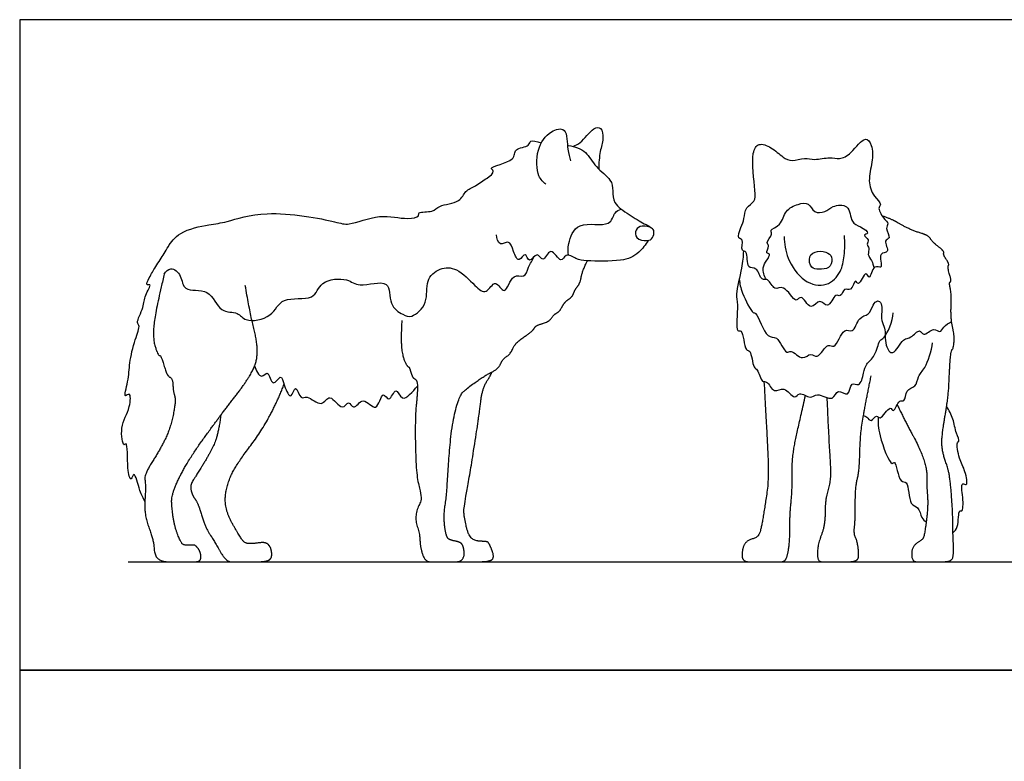
# Model space of a CAD drawing. Units: metres. Extents: x 0 to 4.42, y -0.66 to 2.74.
# Drawn here: x 0 to 2.08, y 1.18 to 2.74 of the extents above; entities that cross this region are included whole.
import ezdxf

# ---------------------------------------------------------------- set-up
doc = ezdxf.new("R2010")
doc.units = ezdxf.units.M
for name, color, linetype, true_color in [('AG-ANIMALS', 7, 'Continuous', 0x66ccff), ('AG-DETAILS', 7, 'Continuous', 0x66ffff), ('AG-DIAGRAM', 7, 'Continuous', 0xfecc66), ('X-VPRT', 6, 'Continuous', 0xff00ff)]:
    doc.layers.add(name, color=color, linetype=linetype, true_color=true_color)

msp = doc.modelspace()

# ---------------------------------------------------------------- linework, layer by layer
at = {"layer": 'AG-ANIMALS'}
for points, degree, knots in [([(1.109, 2.396), (1.1032, 2.4011), (1.0898, 2.4121), (1.0874, 2.4707), (1.1153, 2.5088), (1.1552, 2.5188), (1.1533, 2.4673), (1.159, 2.4536), (1.1609, 2.4455)], 3, [0, 0, 0, 0, 0.274654, 0.695723, 1.089647, 1.386921, 1.752194, 2.038238, 2.038238, 2.038238, 2.038238]), ([(1.1662, 2.476), (1.1715, 2.4783), (1.1829, 2.4815), (1.2072, 2.5156), (1.2273, 2.5175), (1.2311, 2.4904), (1.2222, 2.4656), (1.2207, 2.4406), (1.2203, 2.4282)], 3, [0, 0, 0, 0, 0.239603, 0.603799, 0.818322, 1.086283, 1.388338, 1.737809, 1.737809, 1.737809, 1.737809]), ([(1.5202, 2.3049), (1.5172, 2.2971), (1.5113, 2.2802), (1.5272, 2.2814), (1.5183, 2.2529), (1.5361, 2.2578), (1.5303, 2.215), (1.5557, 2.2239), (1.5617, 2.1906), (1.5787, 2.1998), (1.5898, 2.1689), (1.6123, 2.1877), (1.6355, 2.1408), (1.6474, 2.1678), (1.6672, 2.1248), (1.6861, 2.1593), (1.704, 2.1287), (1.718, 2.1682), (1.7313, 2.1564), (1.7365, 2.1801), (1.7539, 2.1675), (1.7608, 2.2), (1.7684, 2.1771), (1.7833, 2.2195), (1.7917, 2.1887), (1.798, 2.2305), (1.8224, 2.2128), (1.8069, 2.2548), (1.8369, 2.2494), (1.8184, 2.2789), (1.8383, 2.2811), (1.8231, 2.3033), (1.8332, 2.3134), (1.8191, 2.3245), (1.8075, 2.3477), (1.8182, 2.3537), (1.7978, 2.3719), (1.7869, 2.4037), (1.7978, 2.4422), (1.7986, 2.4766), (1.7813, 2.5013), (1.7537, 2.4601), (1.7282, 2.4475), (1.7074, 2.4547), (1.6752, 2.4459), (1.6548, 2.4533), (1.6276, 2.4434), (1.6078, 2.4526), (1.5853, 2.4748), (1.5568, 2.4848), (1.5402, 2.4601), (1.5501, 2.3848), (1.5514, 2.3592), (1.5288, 2.3484), (1.5275, 2.3226), (1.523, 2.3123), (1.5202, 2.3049)], 3, [0, 0, 0, 0, 0.273428, 0.437543, 0.702056, 0.872227, 1.192441, 1.422255, 1.709453, 1.907191, 2.1854, 2.43103, 2.780073, 2.976865, 3.283625, 3.550551, 3.795143, 4.095931, 4.270862, 4.498763, 4.703821, 4.960699, 5.118346, 5.412581, 5.595358, 5.879989, 6.086992, 6.384162, 6.60524, 6.873324, 7.059392, 7.317844, 7.502623, 7.732074, 8.012709, 8.16201, 8.431775, 8.767227, 9.131131, 9.473533, 9.719703, 10.087816, 10.39292, 10.65445, 10.979306, 11.247549, 11.543429, 11.804294, 12.132768, 12.422937, 12.699317, 13.204839, 13.486052, 13.746852, 14.024321, 14.281917, 14.281917, 14.281917, 14.281917]), ([(0.2637, 1.7273), (0.2602, 1.735), (0.2535, 1.7454), (0.2417, 1.796), (0.234, 1.7664), (0.2255, 1.7991), (0.2282, 1.8559), (0.2177, 1.8409), (0.2099, 1.8893), (0.2335, 1.92), (0.2346, 1.9609), (0.2179, 1.9423), (0.2303, 1.9849), (0.2305, 2.0186), (0.2416, 2.066), (0.2551, 2.0986), (0.244, 2.1039), (0.2635, 2.1385), (0.2611, 2.1595), (0.2803, 2.1876), (0.2644, 2.181), (0.2745, 2.2019), (0.2858, 2.2218), (0.3052, 2.2501), (0.3128, 2.2654), (0.3371, 2.2989), (0.3997, 2.3111), (0.4389, 2.3163), (0.5194, 2.3451), (0.6643, 2.3189), (0.6928, 2.3076), (0.7595, 2.3359), (0.8131, 2.3206), (0.8431, 2.3271), (0.8388, 2.3394), (0.8729, 2.336), (0.8827, 2.3532), (0.9293, 2.3565), (0.9379, 2.3831), (0.9617, 2.3922), (0.9773, 2.4044), (0.9911, 2.4128), (1.0037, 2.4241), (0.9835, 2.432), (1.0485, 2.4439), (1.0392, 2.4732), (1.0757, 2.4747), (1.0743, 2.4915), (1.0896, 2.4862), (1.0994, 2.4834)], 3, [0, 0, 0, 0, 0.288387, 0.631003, 0.813936, 1.092261, 1.500472, 1.615872, 1.956068, 2.352358, 2.646593, 2.808458, 3.120206, 3.483644, 3.890102, 4.207594, 4.358609, 4.691917, 4.98849, 5.263964, 5.402291, 5.626793, 5.926415, 6.253614, 6.493303, 6.846455, 7.295228, 7.65444, 8.186212, 8.871807, 9.190486, 9.655348, 10.095927, 10.373018, 10.514988, 10.811696, 11.064842, 11.432681, 11.714517, 11.993122, 12.308099, 12.308099, 12.554766, 12.7056, 13.102608, 13.364358, 13.663136, 13.844182, 14.085671, 14.085671, 14.085671, 14.085671]), ([(1.1547, 2.4779), (1.1553, 2.4778), (1.1693, 2.4764), (1.1962, 2.4668), (1.2117, 2.4312), (1.2481, 2.4079), (1.2502, 2.3823), (1.2501, 2.3544), (1.2847, 2.3323), (1.3148, 2.3129), (1.3263, 2.3085), (1.3291, 2.3054)], 3, [14.550219, 14.550219, 14.550219, 14.550219, 14.56704, 14.922479, 15.274498, 15.638231, 15.916779, 16.203147, 16.561978, 16.9107, 17.131836, 17.131836, 17.131836, 17.131836]), ([(1.3007, 2.2839), (1.2969, 2.2882), (1.2969, 2.3012), (1.3117, 2.3107), (1.3328, 2.3053), (1.338, 2.2972), (1.3352, 2.2822), (1.3228, 2.2749), (1.3052, 2.2787), (1.3007, 2.2839)], 3, [0, 0, 0, 0, 0.226543, 0.452452, 0.709311, 0.876742, 1.085446, 1.294368, 1.566517, 1.566517, 1.566517, 1.566517]), ([(1.3248, 2.2776), (1.3196, 2.269), (1.3011, 2.246), (1.2689, 2.2327), (1.196, 2.2338), (1.1744, 2.2374), (1.1501, 2.2529), (1.1415, 2.2255), (1.1184, 2.2701), (1.1032, 2.226), (1.091, 2.2581), (1.0727, 2.2251), (1.0667, 2.2575), (1.0511, 2.2278), (1.0402, 2.2553), (1.0323, 2.281), (1.0103, 2.2633), (1.0055, 2.2827), (1.0052, 2.2894)], 3, [17.489573, 17.489573, 17.489573, 17.489573, 17.734529, 18.106785, 18.585459, 18.869126, 19.136893, 19.351134, 19.652469, 19.927122, 20.151925, 20.40639, 20.624084, 20.855441, 21.116026, 21.389013, 21.620309, 21.878351, 21.878351, 21.878351, 21.878351]), ([(1.6113, 2.286), (1.6113, 2.2705), (1.6163, 2.2394), (1.6495, 2.1886), (1.7018, 2.1772), (1.7326, 2.2111), (1.7384, 2.2454), (1.7398, 2.274), (1.7382, 2.2881)], 3, [0, 0, 0, 0, 0.3935, 0.832076, 1.223601, 1.586645, 1.926603, 2.302966, 2.302966, 2.302966, 2.302966]), ([(1.5255, 2.2554), (1.5245, 2.2434), (1.5236, 2.2212), (1.5073, 2.1625), (1.5159, 2.146), (1.5075, 2.081), (1.5248, 2.0929), (1.5275, 2.0421), (1.5421, 2.0482), (1.5451, 2.0075), (1.5561, 2.0075), (1.5631, 1.9761), (1.5763, 1.9836), (1.589, 1.9516), (1.612, 1.974), (1.6328, 1.9389), (1.6433, 1.9617), (1.6672, 1.9405), (1.6801, 1.9598), (1.7156, 1.9344), (1.7223, 1.9684), (1.7497, 1.9427), (1.75, 1.9827), (1.772, 1.9665), (1.7785, 2), (1.7836, 2.0175), (1.8043, 2.0332), (1.8108, 2.0684), (1.8243, 2.0706), (1.8406, 2.1069), (1.841, 2.1253)], 3, [0, 0, 0, 0, 0.347791, 0.777128, 1.059613, 1.479887, 1.629816, 1.995753, 2.162773, 2.495893, 2.675258, 2.96789, 3.140193, 3.424881, 3.684247, 3.986375, 4.194912, 4.471654, 4.705037, 5.029048, 5.281399, 5.538208, 5.812269, 6.025572, 6.321732, 6.57785, 6.866457, 7.19256, 7.390026, 7.818611, 7.818611, 7.818611, 7.818611]), ([(1.7036, 2.2511), (1.6979, 2.2544), (1.6807, 2.2565), (1.6609, 2.2465), (1.6668, 2.2172), (1.6841, 2.2174), (1.7078, 2.2165), (1.7143, 2.2388), (1.7086, 2.2482), (1.7036, 2.2511)], 3, [0, 0, 0, 0, 0.266743, 0.531411, 0.802105, 1.028084, 1.293324, 1.547609, 1.780278, 1.780278, 1.780278, 1.780278]), ([(1.7784, 1.9088), (1.7808, 1.9077), (1.7857, 1.9069), (1.7949, 1.8916), (1.8057, 1.9133), (1.8141, 1.8948), (1.8341, 1.9331), (1.8422, 1.9106), (1.8522, 1.9445), (1.867, 1.9351), (1.8662, 1.9648), (1.8903, 1.9674), (1.8924, 1.9926), (1.9105, 2.0087), (1.9218, 2.044), (1.9241, 2.0621)], 3, [0, 0, 0, 0, 0.161384, 0.359738, 0.57837, 0.746165, 1.056771, 1.221574, 1.501889, 1.67563, 1.939072, 2.193537, 2.456224, 2.738249, 3.164472, 3.164472, 3.164472, 3.164472]), ([(0.4952, 2.0132), (0.4971, 2.0046), (0.5091, 1.9816), (0.5238, 2.0086), (0.5322, 1.9632), (0.5517, 2.0001), (0.5568, 1.9706), (0.5723, 1.9377), (0.5814, 1.9796), (0.5915, 1.9393), (0.6065, 1.9537), (0.637, 1.9219), (0.6532, 1.9602), (0.6797, 1.9138), (0.6929, 1.9434), (0.704, 1.9161), (0.7239, 1.9536), (0.7534, 1.9079), (0.764, 1.9659), (0.7792, 1.9313), (0.7933, 1.9756), (0.805, 1.93), (0.8284, 1.9595), (0.8384, 1.9704)], 3, [0, 0, 0, 0, 0.29438, 0.500864, 0.781204, 1.030467, 1.2898, 1.573965, 1.816747, 2.085612, 2.288326, 2.614726, 2.882213, 3.20908, 3.433664, 3.646907, 3.928566, 4.236176, 4.550354, 4.767285, 5.040131, 5.299858, 5.647254, 5.647254, 5.647254, 5.647254]), ([(0.9167, 1.6002), (0.9484, 1.6002), (0.9894, 1.6002), (1.0014, 1.609), (0.9889, 1.641), (0.9828, 1.6429), (0.9606, 1.6437), (0.9457, 1.6546), (0.9369, 1.6948), (0.9356, 1.7121), (0.9484, 1.7806), (0.9694, 1.9155), (0.9751, 1.9667), (0.9916, 1.9914), (0.9958, 2.0006)], 2, [0, 0, 0, 0.135983, 0.271965, 0.407948, 0.543931, 0.679913, 0.815896, 0.951879, 1.087861, 1.223844, 1.359827, 1.495809, 1.631792, 1.696101, 1.696101, 1.696101]), ([(1.967, 1.6612), (1.9705, 1.6652), (1.9793, 1.6704), (1.978, 1.7123), (1.9886, 1.7031), (1.9889, 1.7359), (1.9825, 1.7699), (1.9999, 1.7573), (1.9926, 1.7951), (1.9805, 1.8145), (1.9729, 1.8523), (1.9826, 1.8531), (1.972, 1.873), (1.9688, 1.9017), (1.9589, 1.9194), (1.9536, 1.9278)], 3, [0, 0, 0, 0, 0.231052, 0.565242, 0.679888, 0.98901, 1.296298, 1.453554, 1.752899, 2.074242, 2.402414, 2.524223, 2.768067, 3.088763, 3.403437, 3.403437, 3.403437, 3.403437]), ([(1.8091, 1.9057), (1.809, 1.8922), (1.8087, 1.8719), (1.836, 1.7978), (1.8466, 1.8173), (1.8529, 1.7635), (1.8744, 1.7739), (1.873, 1.7175), (1.8955, 1.7178), (1.8999, 1.692), (1.9073, 1.6867), (1.9106, 1.6838)], 3, [0, 0, 0, 0, 0.36596, 0.826577, 0.956523, 1.321264, 1.522937, 1.904896, 2.140706, 2.412645, 2.622829, 2.622829, 2.622829, 2.622829])]:
    msp.add_open_spline(points, degree=degree, knots=knots, dxfattribs=at)
for points in [[(1.8494, 1.9315), (1.8656, 1.8976), (1.8977, 1.8384), (1.9129, 1.793), (1.9116, 1.7573), (1.915, 1.7168), (1.9066, 1.6535), (1.9021, 1.6467), (1.8801, 1.6322), (1.8801, 1.6002), (1.8987, 1.6002), (1.9279, 1.6002), (1.9641, 1.6002), (1.9689, 1.6165), (1.9665, 1.6682), (1.9665, 1.7089), (1.9599, 1.7891), (1.9478, 1.8203), (1.9429, 1.8463), (1.945, 1.876), (1.9578, 1.9517), (1.9594, 2.0008), (1.9631, 2.0481), (1.9676, 2.0476), (1.9707, 2.0749), (1.962, 2.1124), (1.9641, 2.1645), (1.9584, 2.1902), (1.9647, 2.191), (1.9549, 2.2215), (1.9599, 2.2278), (1.946, 2.2475), (1.9492, 2.2548), (1.9229, 2.2748), (1.9158, 2.2882), (1.8845, 2.2974), (1.8556, 2.3116), (1.8404, 2.3215), (1.818, 2.3291)], [(0.8054, 2.1091), (0.803, 2.0645), (0.8077, 2.0304), (0.8172, 2.0112), (0.8213, 2.0112), (0.8278, 1.9875), (0.8386, 1.9832), (0.8381, 1.9525), (0.8328, 1.902), (0.8356, 1.7779), (0.8492, 1.7325), (0.8381, 1.7138), (0.8334, 1.6889), (0.8433, 1.6579), (0.844, 1.6322), (0.8539, 1.6002), (0.8766, 1.6002), (0.9143, 1.6002), (0.9288, 1.6002), (0.9381, 1.6123), (0.9351, 1.6332), (0.9288, 1.6417), (0.9064, 1.6458), (0.8999, 1.6522), (0.8956, 1.6725), (0.8938, 1.7012), (0.9001, 1.741), (0.9038, 1.8124), (0.912, 1.8962), (0.9273, 1.951), (0.9415, 1.9649), (0.9813, 1.9936), (1.0092, 2.007), (1.0182, 2.0283), (1.0344, 2.0376), (1.0441, 2.0616), (1.0823, 2.0871), (1.0871, 2.0985), (1.1152, 2.1058), (1.1259, 2.1218), (1.138, 2.1276), (1.1479, 2.1475), (1.1646, 2.1584), (1.1702, 2.1738), (1.1818, 2.1884), (1.185, 2.2111), (1.1965, 2.2347)], [(0.3048, 2.2069), (0.2886, 2.1407), (0.2794, 2.0743), (0.2913, 2.0348), (0.2982, 2.0355), (0.3104, 1.9917), (0.3225, 1.9868), (0.3235, 1.9588), (0.3298, 1.9404), (0.3173, 1.8798), (0.2942, 1.8338), (0.2618, 1.7833), (0.2662, 1.7611), (0.2616, 1.7008), (0.2825, 1.6454), (0.2839, 1.6141), (0.2978, 1.6002), (0.3279, 1.6002), (0.3638, 1.6002), (0.3777, 1.6002), (0.3826, 1.6071), (0.3807, 1.6223), (0.3702, 1.6351), (0.3655, 1.6356), (0.3454, 1.6345), (0.3386, 1.6433), (0.3265, 1.6741), (0.32, 1.7179), (0.3206, 1.7428), (0.3422, 1.7907), (0.3723, 1.8388), (0.4026, 1.8804), (0.4346, 1.9237), (0.4769, 1.9781), (0.5, 2.0193), (0.5013, 2.0614), (0.4851, 2.1255), (0.4754, 2.1827)], [(1.7012, 1.9464), (1.7049, 1.8609), (1.7098, 1.7895), (1.7065, 1.7587), (1.6975, 1.7295), (1.6975, 1.6767), (1.6812, 1.6345), (1.6812, 1.6002), (1.6994, 1.6002), (1.7279, 1.6002), (1.7659, 1.6002), (1.7691, 1.617), (1.7649, 1.6449), (1.7578, 1.6588), (1.7613, 1.6903), (1.761, 1.7564), (1.7701, 1.7937), (1.7714, 1.8703), (1.7853, 1.9471), (1.7947, 1.9925)], [(0.4239, 1.9093), (0.4185, 1.8682), (0.4031, 1.8325), (0.3708, 1.7797), (0.3586, 1.7611), (0.3639, 1.74), (0.3762, 1.7235), (0.3908, 1.6731), (0.4095, 1.6451), (0.4345, 1.6002), (0.4556, 1.6002), (0.4881, 1.6002), (0.5197, 1.6002), (0.5319, 1.6078), (0.5306, 1.627), (0.5236, 1.6379), (0.5132, 1.6414), (0.4888, 1.6377), (0.4729, 1.6397), (0.4614, 1.6582), (0.4385, 1.6968), (0.4308, 1.7349), (0.4439, 1.7826), (0.4692, 1.8221), (0.5091, 1.8748), (0.5433, 1.938), (0.5573, 1.974)], [(1.5686, 1.98), (1.5749, 1.8722), (1.5791, 1.774), (1.571, 1.7198), (1.5635, 1.6734), (1.557, 1.6517), (1.5321, 1.6449), (1.5226, 1.6274), (1.5226, 1.6002), (1.5496, 1.6002), (1.5732, 1.6002), (1.5982, 1.6002), (1.6135, 1.6002), (1.6206, 1.6215), (1.6235, 1.6572), (1.6232, 1.701), (1.6287, 1.7532), (1.6271, 1.8177), (1.642, 1.8897), (1.6562, 1.9507)]]:
    msp.add_open_spline(points, degree=2, dxfattribs=at)
at = {"layer": 'AG-DETAILS'}
for points, knots in [([(1.5739, 2.1952), (1.5691, 2.2023), (1.564, 2.2209), (1.5739, 2.2345), (1.5841, 2.2505), (1.5704, 2.2498), (1.5823, 2.2665), (1.5707, 2.2725), (1.589, 2.2908), (1.579, 2.3007), (1.6071, 2.3097), (1.6118, 2.3421), (1.6396, 2.3544), (1.6644, 2.3591), (1.6727, 2.3341), (1.6991, 2.337), (1.7121, 2.3511), (1.7498, 2.3564), (1.7509, 2.3136), (1.7706, 2.3085), (1.7944, 2.2922), (1.7741, 2.2894), (1.7929, 2.2794), (1.7832, 2.2693), (1.7927, 2.2614), (1.7855, 2.2475), (1.7969, 2.2355), (1.7991, 2.2249), (1.8003, 2.2196)], [0, 0, 0, 0, 0.292133, 0.536764, 0.749987, 0.891255, 1.108242, 1.272916, 1.533003, 1.695673, 1.966029, 2.284589, 2.594128, 2.860288, 3.121677, 3.387319, 3.647785, 3.954728, 4.283913, 4.549852, 4.80524, 4.96988, 5.173, 5.351342, 5.526784, 5.733432, 5.955719, 6.188855, 6.188855, 6.188855, 6.188855]), ([(1.1567, 2.2464), (1.1555, 2.2546), (1.1554, 2.2709), (1.1735, 2.3229), (1.2466, 2.3022), (1.2517, 2.3379), (1.263, 2.3417), (1.2676, 2.3439)], [0, 0, 0, 0, 0.286248, 0.666497, 1.108865, 1.398131, 1.622812, 1.622812, 1.622812, 1.622812]), ([(0.3048, 2.2069), (0.3081, 2.2118), (0.3185, 2.2244), (0.3431, 2.2038), (0.3427, 2.1672), (0.4029, 2.1795), (0.4196, 2.1234), (0.461, 2.1286), (0.4745, 2.1037), (0.5347, 2.1139), (0.55, 2.1628), (0.6228, 2.1473), (0.6316, 2.1952), (0.6926, 2.1995), (0.7133, 2.1761), (0.785, 2.201), (0.7759, 2.1408), (0.8071, 2.1214), (0.8272, 2.113), (0.8635, 2.146), (0.8529, 2.1937), (0.8848, 2.2214), (0.9235, 2.2209), (0.9571, 2.1842), (0.9836, 2.1601), (1.0023, 2.2008), (1.0236, 2.1545), (1.0373, 2.2119), (1.065, 2.196), (1.0721, 2.2231), (1.0806, 2.2359), (1.084, 2.2436)], [0, 0, 0, 0, 0.241737, 0.528561, 0.833073, 1.218845, 1.613779, 1.943017, 2.219314, 2.625659, 3.004472, 3.437433, 3.786212, 4.192057, 4.509403, 4.931457, 5.300187, 5.631726, 5.882048, 6.246485, 6.631295, 6.973025, 7.309803, 7.718725, 8.013712, 8.304041, 8.581159, 8.92247, 9.178427, 9.442875, 9.730719, 9.730719, 9.730719, 9.730719]), ([(1.5165, 2.1961), (1.5178, 2.186), (1.5202, 2.1691), (1.5444, 2.1222), (1.5533, 2.128), (1.5736, 2.067), (1.5971, 2.0798), (1.6146, 2.035), (1.6264, 2.0491), (1.6502, 2.0215), (1.6671, 2.0435), (1.6824, 2.0241), (1.7025, 2.0651), (1.719, 2.0446), (1.735, 2.0974), (1.7583, 2.0793), (1.7669, 2.1179), (1.7906, 2.1193), (1.7977, 2.1414), (1.8074, 2.1527), (1.8202, 2.1449), (1.8132, 2.1069), (1.8265, 2.0942), (1.8216, 2.0581), (1.8417, 2.0294), (1.8611, 2.0736), (1.8785, 2.0695), (1.8971, 2.0943), (1.9047, 2.0722), (1.926, 2.0969), (1.94, 2.0806), (1.9474, 2.0975), (1.9584, 2.1034), (1.9641, 2.1066)], [0, 0, 0, 0, 0.318831, 0.711535, 0.847113, 1.267806, 1.515007, 1.86211, 2.03761, 2.340771, 2.589811, 2.804845, 3.133793, 3.333022, 3.695958, 3.92506, 4.238491, 4.499689, 4.766846, 4.970381, 5.148778, 5.49118, 5.731632, 6.077245, 6.341809, 6.681392, 6.918087, 7.189175, 7.382624, 7.659474, 7.871764, 8.079836, 8.336209, 8.336209, 8.336209, 8.336209])]:
    msp.add_open_spline(points, degree=3, knots=knots, dxfattribs=at)
at = {"layer": 'AG-DIAGRAM'}
msp.add_lwpolyline([(0.2286, 1.6002), (4.191, 1.6002)], dxfattribs=at)
at = {"layer": 'X-VPRT'}
for points in [[(0, 1.3716), (4.4196, 1.3716), (4.4196, 2.7432), (0, 2.7432)], [(0, 0), (4.4196, 0), (4.4196, 1.3716), (0, 1.3716)]]:
    msp.add_lwpolyline(points, close=True, dxfattribs=at)

doc.saveas('drawing.dxf')
